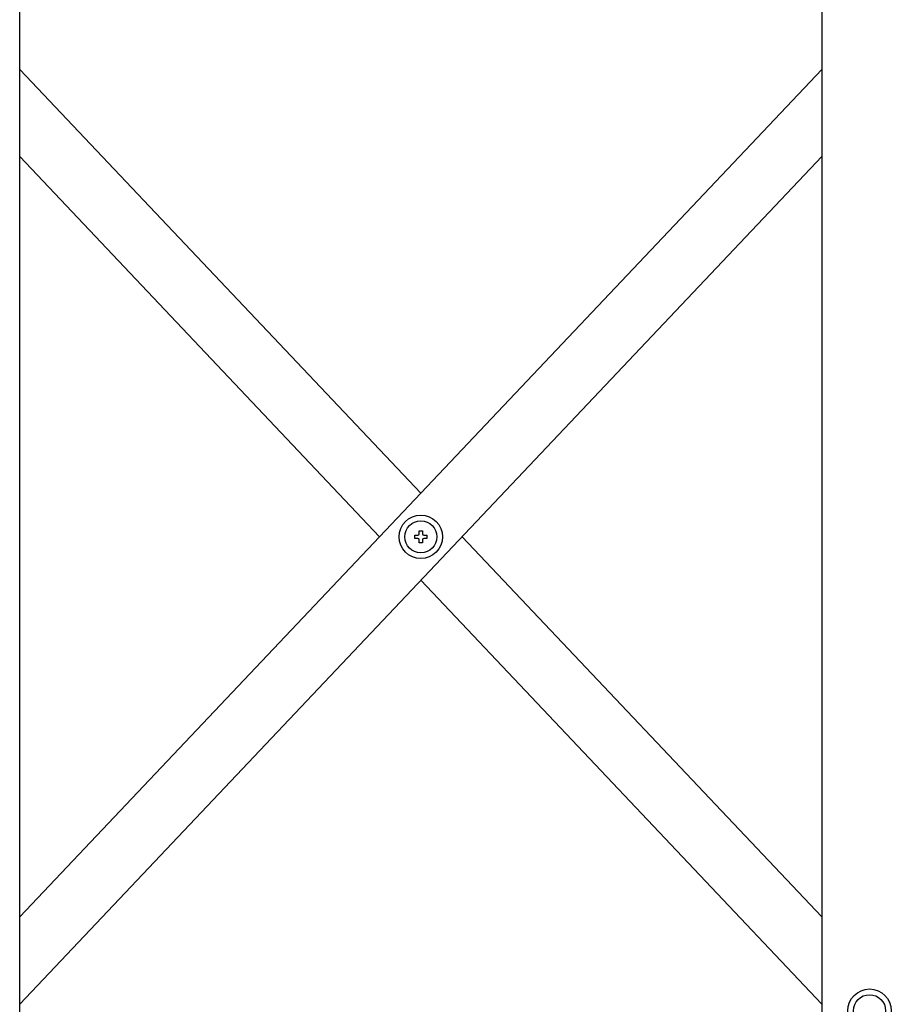
# Model space of a CAD drawing. Extents: x -5 to 21718, y -721 to 14622.
# Drawn here: x 2720 to 3041, y 10196 to 10558 of the extents above; entities that cross this region are included whole.
import ezdxf

# ---------------------------------------------------------------- set-up
doc = ezdxf.new("R2010")
doc.units = 0
doc.header["$LTSCALE"] = 70
doc.layers.add('_0-1_LAYER_1', color=7, linetype='CONTINUOUS')

msp = doc.modelspace()

# ---------------------------------------------------------------- linework, layer by layer
at = {"layer": '_0-1_LAYER_1', "color": 7, "linetype": 'Continuous'}
for p, q in [((2720, 9869), (2720, 10824)), ((3015, 10824), (3015, 9869)), ((2720, 10540.08), (2867.5, 10384.28)), ((3015, 10540.08), (2720, 10228.48)), ((2720, 10508.08), (2852.35, 10368.28)), ((3015, 10508.08), (2720, 10196.48)), ((2866.9, 10369.38), (2866.9, 10370.53)), ((2866.9, 10370.53), (2868.1, 10370.53)), ((2868.1, 10370.53), (2868.1, 10369.38)), ((2865.25, 10367.68), (2865.25, 10368.88)), ((2865.25, 10368.88), (2866.4, 10368.88)), ((2866.4, 10367.68), (2865.25, 10367.68)), ((2866.9, 10366.03), (2866.9, 10367.18)), ((2868.1, 10367.18), (2868.1, 10366.03)), ((2868.6, 10368.88), (2869.75, 10368.88)), ((2869.75, 10367.68), (2868.6, 10367.68)), ((2869.75, 10368.88), (2869.75, 10367.68)), ((2882.65, 10368.28), (3015, 10228.48)), ((2868.1, 10366.03), (2866.9, 10366.03)), ((2867.5, 10352.28), (3015, 10196.48))]:
    msp.add_line(p, q, dxfattribs=at)
for centre, radius in [((2867.5, 10368.28), 8), ((2867.5, 10368.28), 5.9), ((3032.5, 10194), 8), ((3032.5, 10194), 5.9)]:
    msp.add_circle(centre, radius, dxfattribs=at)
for centre, start, end in [((2866.4, 10369.38), 270, 0), ((2866.4, 10367.18), 0, 90), ((2868.6, 10369.38), 180, 270), ((2868.6, 10367.18), 90, 180)]:
    msp.add_arc(centre, 0.5, start, end, dxfattribs=at)

doc.saveas('drawing.dxf')
